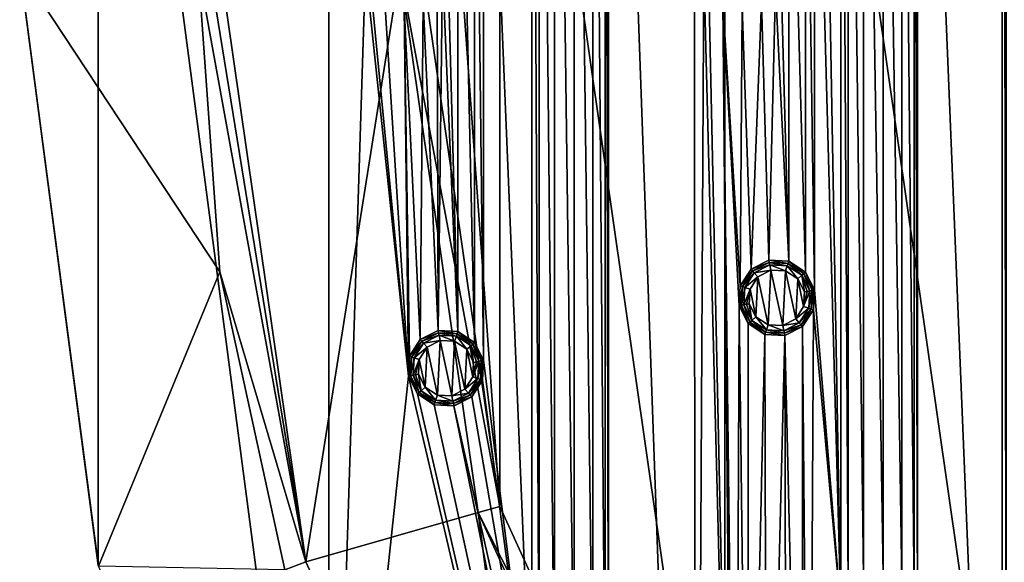
# Model space of a CAD drawing. Units: millimetres. Extents: x -150 to 150, y -150 to 150.
# Drawn here: x -150 to -86, y -39 to -3 of the extents above; entities that cross this region are included whole.
import ezdxf

# ---------------------------------------------------------------- set-up
doc = ezdxf.new("R2010")
doc.units = ezdxf.units.MM
doc.header["$LTSCALE"] = 26.699852
for name, color, linetype in [('1081', 7, 'CONTINUOUS'), ('1083', 7, 'CONTINUOUS'), ('1084', 7, 'CONTINUOUS'), ('1085', 7, 'CONTINUOUS'), ('1087', 7, 'CONTINUOUS'), ('1088', 7, 'CONTINUOUS'), ('1091', 7, 'CONTINUOUS'), ('352', 7, 'CONTINUOUS'), ('353', 7, 'CONTINUOUS'), ('354', 7, 'CONTINUOUS'), ('355', 7, 'CONTINUOUS'), ('356', 7, 'CONTINUOUS'), ('357', 7, 'CONTINUOUS'), ('358', 7, 'CONTINUOUS'), ('359', 7, 'CONTINUOUS'), ('360', 7, 'CONTINUOUS'), ('622', 7, 'CONTINUOUS'), ('623', 7, 'CONTINUOUS'), ('624', 7, 'CONTINUOUS'), ('625', 7, 'CONTINUOUS'), ('626', 7, 'CONTINUOUS'), ('627', 7, 'CONTINUOUS'), ('628', 7, 'CONTINUOUS'), ('629', 7, 'CONTINUOUS'), ('630', 7, 'CONTINUOUS')]:
    doc.layers.add(name, color=color, linetype=linetype)

msp = doc.modelspace()

# ---------------------------------------------------------------- linework, layer by layer
at = {"layer": '1081', "linetype": 'Continuous'}
for points in [[(-149.999, 0.045, 0.5), (-150, 0, -0.5), (-144.889, -38.817, 0.5), (-149.999, 0.045, 0.5)], [(-150, 0, -1.5), (-144.881, -38.851, -1.5), (-150, 0, -0.5), (-150, 0, -1.5)], [(-150, 0, -0.5), (-144.881, -38.851, -1.5), (-144.889, -38.817, 0.5), (-150, 0, -0.5)]]:
    msp.add_3dface(points, dxfattribs=at)
at = {"layer": '1083', "linetype": 'Continuous'}
for points in [[(-106.064, -106.067, 0.5), (-106.141, 105.99, 0.5), (-111.706, 51.103, 0.5), (-106.064, -106.067, 0.5)], [(-106.141, 105.99, 0.5), (-106.064, -106.067, 0.5), (-105.502, 0, 0.5), (-106.141, 105.99, 0.5)], [(-86.088, 92.373, 0.5), (-91.608, 42.155, 0.5), (-86.088, -92.373, 0.5), (-86.088, 92.373, 0.5)], [(-85.816, -60.803, 0.5), (-85.816, 60.803, 0.5), (-86.088, 92.373, 0.5), (-85.816, -60.803, 0.5)], [(-85.816, -60.803, 0.5), (-86.088, 92.373, 0.5), (-86.088, -92.373, 0.5), (-85.816, -60.803, 0.5)], [(-129.916, 74.978, 0.5), (-144.879, 38.853, 0.5), (-129.894, -75.017, 0.5), (-129.916, 74.978, 0.5)], [(-129.916, 74.978, 0.5), (-129.894, -75.017, 0.5), (-127.502, 0, 0.5), (-129.916, 74.978, 0.5)], [(-98.302, 20.895, 0.5), (-96.582, -41.632, 0.5), (-98.64, 73.212, 0.5), (-98.302, 20.895, 0.5)], [(-96.582, -41.632, 0.5), (-96.582, 41.632, 0.5), (-98.64, 73.212, 0.5), (-96.582, -41.632, 0.5)], [(-111.706, 51.103, 0.5), (-111.908, 49.825, 0.5), (-111.706, -51.103, 0.5), (-111.706, 51.103, 0.5)], [(-106.064, -106.067, 0.5), (-111.706, 51.103, 0.5), (-111.706, -51.103, 0.5), (-106.064, -106.067, 0.5)], [(-116.68, 50.581, 0.5), (-119.821, 25.469, 0.5), (-116.68, -50.581, 0.5), (-116.68, 50.581, 0.5)], [(-116.217, 49.372, 0.5), (-116.68, 50.581, 0.5), (-116.217, -49.372, 0.5), (-116.217, 49.372, 0.5)], [(-116.217, -49.372, 0.5), (-116.68, 50.581, 0.5), (-116.68, -50.581, 0.5), (-116.217, -49.372, 0.5)], [(-115.21, 48.558, 0.5), (-116.217, 49.372, 0.5), (-115.21, -48.558, 0.5), (-115.21, 48.558, 0.5)], [(-115.21, -48.558, 0.5), (-116.217, 49.372, 0.5), (-116.217, -49.372, 0.5), (-115.21, -48.558, 0.5)], [(-111.908, 49.825, 0.5), (-112.723, 48.819, 0.5), (-111.908, -49.825, 0.5), (-111.908, 49.825, 0.5)], [(-111.706, -51.103, 0.5), (-111.908, 49.825, 0.5), (-111.908, -49.825, 0.5), (-111.706, -51.103, 0.5)], [(-112.723, 48.819, 0.5), (-113.932, 48.354, 0.5), (-112.723, -48.819, 0.5), (-112.723, 48.819, 0.5)], [(-111.908, -49.825, 0.5), (-112.723, 48.819, 0.5), (-112.723, -48.819, 0.5), (-111.908, -49.825, 0.5)], [(-113.932, 48.354, 0.5), (-115.21, 48.558, 0.5), (-113.932, -48.354, 0.5), (-113.932, 48.354, 0.5)], [(-113.932, -48.354, 0.5), (-115.21, 48.558, 0.5), (-115.21, -48.558, 0.5), (-113.932, -48.354, 0.5)], [(-112.723, -48.819, 0.5), (-113.932, 48.354, 0.5), (-113.932, -48.354, 0.5), (-112.723, -48.819, 0.5)], [(-96.119, 40.423, 0.5), (-96.582, 41.632, 0.5), (-96.119, -40.423, 0.5), (-96.119, 40.423, 0.5)], [(-96.119, -40.423, 0.5), (-96.582, 41.632, 0.5), (-96.582, -41.632, 0.5), (-96.119, -40.423, 0.5)], [(-91.608, 42.155, 0.5), (-91.81, 40.876, 0.5), (-91.608, -42.155, 0.5), (-91.608, 42.155, 0.5)], [(-91.608, 42.155, 0.5), (-91.608, -42.155, 0.5), (-86.088, -92.373, 0.5), (-91.608, 42.155, 0.5)], [(-95.112, 39.609, 0.5), (-96.119, 40.423, 0.5), (-95.112, -39.609, 0.5), (-95.112, 39.609, 0.5)], [(-95.112, -39.609, 0.5), (-96.119, 40.423, 0.5), (-96.119, -40.423, 0.5), (-95.112, -39.609, 0.5)], [(-91.81, 40.876, 0.5), (-92.625, 39.871, 0.5), (-91.81, -40.876, 0.5), (-91.81, 40.876, 0.5)], [(-91.608, -42.155, 0.5), (-91.81, 40.876, 0.5), (-91.81, -40.876, 0.5), (-91.608, -42.155, 0.5)], [(-92.625, 39.871, 0.5), (-93.834, 39.406, 0.5), (-92.625, -39.871, 0.5), (-92.625, 39.871, 0.5)], [(-91.81, -40.876, 0.5), (-92.625, 39.871, 0.5), (-92.625, -39.871, 0.5), (-91.81, -40.876, 0.5)], [(-93.834, 39.406, 0.5), (-95.112, 39.609, 0.5), (-93.834, -39.406, 0.5), (-93.834, 39.406, 0.5)], [(-93.834, -39.406, 0.5), (-95.112, 39.609, 0.5), (-95.112, -39.609, 0.5), (-93.834, -39.406, 0.5)], [(-92.625, -39.871, 0.5), (-93.834, 39.406, 0.5), (-93.834, -39.406, 0.5), (-92.625, -39.871, 0.5)], [(-144.879, 38.853, 0.5), (-149.999, 0.045, 0.5), (-144.889, -38.817, 0.5), (-144.879, 38.853, 0.5)], [(-144.879, 38.853, 0.5), (-144.889, -38.817, 0.5), (-129.894, -75.017, 0.5), (-144.879, 38.853, 0.5)], [(-119.821, 25.469, 0.5), (-120.41, 24.316, 0.5), (-119.821, -25.469, 0.5), (-119.821, 25.469, 0.5)], [(-116.68, -50.581, 0.5), (-119.821, 25.469, 0.5), (-119.821, -25.469, 0.5), (-116.68, -50.581, 0.5)], [(-120.41, 24.316, 0.5), (-121.495, 23.61, 0.5), (-120.41, -24.316, 0.5), (-120.41, 24.316, 0.5)], [(-119.821, -25.469, 0.5), (-120.41, 24.316, 0.5), (-120.41, -24.316, 0.5), (-119.821, -25.469, 0.5)], [(-121.495, 23.61, 0.5), (-122.788, 23.543, 0.5), (-121.495, -23.61, 0.5), (-121.495, 23.61, 0.5)], [(-122.788, 23.543, 0.5), (-122.498, 0, 0.5), (-121.495, -23.61, 0.5), (-122.788, 23.543, 0.5)], [(-120.41, -24.316, 0.5), (-121.495, 23.61, 0.5), (-121.495, -23.61, 0.5), (-120.41, -24.316, 0.5)], [(-98.302, 20.895, 0.5), (-98.891, 19.742, 0.5), (-98.302, -20.895, 0.5), (-98.302, 20.895, 0.5)], [(-96.582, -41.632, 0.5), (-98.302, 20.895, 0.5), (-98.302, -20.895, 0.5), (-96.582, -41.632, 0.5)], [(-98.891, 19.742, 0.5), (-99.976, 19.036, 0.5), (-98.891, -19.742, 0.5), (-98.891, 19.742, 0.5)], [(-98.302, -20.895, 0.5), (-98.891, 19.742, 0.5), (-98.891, -19.742, 0.5), (-98.302, -20.895, 0.5)], [(-99.976, 19.036, 0.5), (-100.498, 0, 0.5), (-99.976, -19.036, 0.5), (-99.976, 19.036, 0.5)], [(-98.891, -19.742, 0.5), (-99.976, 19.036, 0.5), (-99.976, -19.036, 0.5), (-98.891, -19.742, 0.5)], [(-127.502, 0, 0.5), (-129.894, -75.017, 0.5), (-124.715, -26.509, 0.5), (-127.502, 0, 0.5)], [(-127.166, -1.25, 0.5), (-127.502, 0, 0.5), (-124.715, -26.509, 0.5), (-127.166, -1.25, 0.5)], [(-122.498, 0, 0.5), (-122.834, -1.25, 0.5), (-122.788, -23.543, 0.5), (-122.498, 0, 0.5)], [(-121.495, -23.61, 0.5), (-122.498, 0, 0.5), (-122.788, -23.543, 0.5), (-121.495, -23.61, 0.5)], [(-105.502, 0, 0.5), (-106.064, -106.067, 0.5), (-103.614, -73.735, 0.5), (-105.502, 0, 0.5)], [(-105.166, -1.25, 0.5), (-105.502, 0, 0.5), (-103.614, -73.735, 0.5), (-105.166, -1.25, 0.5)], [(-100.498, 0, 0.5), (-100.834, -1.25, 0.5), (-99.976, -19.036, 0.5), (-100.498, 0, 0.5)], [(-126.251, -2.166, 0.5), (-127.166, -1.25, 0.5), (-124.715, -26.509, 0.5), (-126.251, -2.166, 0.5)], [(-122.834, -1.25, 0.5), (-123.749, -2.166, 0.5), (-122.788, -23.543, 0.5), (-122.834, -1.25, 0.5)], [(-104.251, -2.166, 0.5), (-105.166, -1.25, 0.5), (-103.614, -73.735, 0.5), (-104.251, -2.166, 0.5)], [(-100.834, -1.25, 0.5), (-101.749, -2.166, 0.5), (-101.269, -18.969, 0.5), (-100.834, -1.25, 0.5)], [(-99.976, -19.036, 0.5), (-100.834, -1.25, 0.5), (-101.269, -18.969, 0.5), (-99.976, -19.036, 0.5)], [(-125, -2.501, 0.5), (-126.251, -2.166, 0.5), (-124.715, -26.509, 0.5), (-125, -2.501, 0.5)], [(-123.749, -2.166, 0.5), (-125, -2.501, 0.5), (-123.942, -24.13, 0.5), (-123.749, -2.166, 0.5)], [(-125, -2.501, 0.5), (-124.715, -26.509, 0.5), (-124.647, -25.216, 0.5), (-125, -2.501, 0.5)], [(-123.942, -24.13, 0.5), (-125, -2.501, 0.5), (-124.647, -25.216, 0.5), (-123.942, -24.13, 0.5)], [(-122.788, -23.543, 0.5), (-123.749, -2.166, 0.5), (-123.942, -24.13, 0.5), (-122.788, -23.543, 0.5)], [(-103, -2.501, 0.5), (-104.251, -2.166, 0.5), (-103.128, -20.642, 0.5), (-103, -2.501, 0.5)], [(-104.251, -2.166, 0.5), (-103.196, -21.935, 0.5), (-103.128, -20.642, 0.5), (-104.251, -2.166, 0.5)], [(-103.196, -21.935, 0.5), (-104.251, -2.166, 0.5), (-103.412, -72.456, 0.5), (-103.196, -21.935, 0.5)], [(-103.412, -72.456, 0.5), (-104.251, -2.166, 0.5), (-103.614, -73.735, 0.5), (-103.412, -72.456, 0.5)], [(-102.423, -19.556, 0.5), (-103, -2.501, 0.5), (-103.128, -20.642, 0.5), (-102.423, -19.556, 0.5)], [(-101.749, -2.166, 0.5), (-103, -2.501, 0.5), (-102.423, -19.556, 0.5), (-101.749, -2.166, 0.5)], [(-101.269, -18.969, 0.5), (-101.749, -2.166, 0.5), (-102.423, -19.556, 0.5), (-101.269, -18.969, 0.5)], [(-98.371, -22.188, 0.5), (-96.582, -41.632, 0.5), (-98.302, -20.895, 0.5), (-98.371, -22.188, 0.5)], [(-102.597, -71.45, 0.5), (-103.196, -21.935, 0.5), (-103.412, -72.456, 0.5), (-102.597, -71.45, 0.5)], [(-102.608, -23.088, 0.5), (-103.196, -21.935, 0.5), (-102.597, -71.45, 0.5), (-102.608, -23.088, 0.5)], [(-98.371, -22.188, 0.5), (-99.075, -23.274, 0.5), (-98.64, -73.212, 0.5), (-98.371, -22.188, 0.5)], [(-96.582, -41.632, 0.5), (-98.371, -22.188, 0.5), (-98.64, -73.212, 0.5), (-96.582, -41.632, 0.5)], [(-101.522, -23.794, 0.5), (-102.608, -23.088, 0.5), (-102.597, -71.45, 0.5), (-101.522, -23.794, 0.5)], [(-99.075, -23.274, 0.5), (-100.229, -23.861, 0.5), (-99.103, -72.003, 0.5), (-99.075, -23.274, 0.5)], [(-98.64, -73.212, 0.5), (-99.075, -23.274, 0.5), (-99.103, -72.003, 0.5), (-98.64, -73.212, 0.5)], [(-101.389, -70.985, 0.5), (-101.522, -23.794, 0.5), (-102.597, -71.45, 0.5), (-101.389, -70.985, 0.5)], [(-100.229, -23.861, 0.5), (-101.522, -23.794, 0.5), (-101.389, -70.985, 0.5), (-100.229, -23.861, 0.5)], [(-100.11, -71.189, 0.5), (-100.229, -23.861, 0.5), (-101.389, -70.985, 0.5), (-100.11, -71.189, 0.5)], [(-99.103, -72.003, 0.5), (-100.229, -23.861, 0.5), (-100.11, -71.189, 0.5), (-99.103, -72.003, 0.5)], [(-119.89, -26.762, 0.5), (-116.68, -50.581, 0.5), (-119.821, -25.469, 0.5), (-119.89, -26.762, 0.5)], [(-129.894, -75.017, 0.5), (-106.064, -106.067, 0.5), (-124.715, -26.509, 0.5), (-129.894, -75.017, 0.5)], [(-124.715, -26.509, 0.5), (-106.064, -106.067, 0.5), (-124.127, -27.662, 0.5), (-124.715, -26.509, 0.5)], [(-120.595, -27.848, 0.5), (-116.68, -50.581, 0.5), (-119.89, -26.762, 0.5), (-120.595, -27.848, 0.5)], [(-124.127, -27.662, 0.5), (-106.064, -106.067, 0.5), (-123.041, -28.368, 0.5), (-124.127, -27.662, 0.5)], [(-121.749, -28.435, 0.5), (-116.479, -51.86, 0.5), (-120.595, -27.848, 0.5), (-121.749, -28.435, 0.5)], [(-116.479, -51.86, 0.5), (-116.68, -50.581, 0.5), (-120.595, -27.848, 0.5), (-116.479, -51.86, 0.5)], [(-123.041, -28.368, 0.5), (-106.064, -106.067, 0.5), (-121.749, -28.435, 0.5), (-123.041, -28.368, 0.5)], [(-106.064, -106.067, 0.5), (-116.479, -51.86, 0.5), (-121.749, -28.435, 0.5), (-106.064, -106.067, 0.5)]]:
    msp.add_3dface(points, dxfattribs=at)
at = {"layer": '1084', "linetype": 'Continuous'}
for points in [[(-144.881, -38.851, -1.5), (-150, 0, -1.5), (-136.982, -19.735, -1.5), (-144.881, -38.851, -1.5)], [(-136.982, -19.735, -1.5), (-150, 0, -1.5), (-138.397, 0, -1.5), (-136.982, -19.735, -1.5)], [(-132.762, -39.089, -1.5), (-144.881, -38.851, -1.5), (-136.982, -19.735, -1.5), (-132.762, -39.089, -1.5)]]:
    msp.add_3dface(points, dxfattribs=at)
at = {"layer": '1085', "linetype": 'Continuous'}
for points in [[(-104.104, 67.033, -5.5), (-81.029, 93.624, -5.5), (-81.046, -93.609, -5.5), (-104.104, 67.033, -5.5)], [(-118.775, 34.981, -5.5), (-104.104, 67.033, -5.5), (-104.139, -66.978, -5.5), (-118.775, 34.981, -5.5)], [(-104.139, -66.978, -5.5), (-104.104, 67.033, -5.5), (-81.046, -93.609, -5.5), (-104.139, -66.978, -5.5)], [(-122.553, 17.663, -5.5), (-118.775, 34.981, -5.5), (-118.778, -34.971, -5.5), (-122.553, 17.663, -5.5)], [(-118.778, -34.971, -5.5), (-118.775, 34.981, -5.5), (-104.139, -66.978, -5.5), (-118.778, -34.971, -5.5)], [(-123.819, -0.073, -5.5), (-122.553, 17.663, -5.5), (-118.778, -34.971, -5.5), (-123.819, -0.073, -5.5)]]:
    msp.add_3dface(points, dxfattribs=at)
at = {"layer": '1087', "linetype": 'Continuous'}
for points in [[(-123.819, -0.073, -5.5), (-118.778, -34.971, -5.5), (-125.281, -0.074, -5.282), (-123.819, -0.073, -5.5)], [(-125.281, -0.074, -5.282), (-118.778, -34.971, -5.5), (-120.187, -35.36, -5.282), (-125.281, -0.074, -5.282)], [(-118.778, -34.971, -5.5), (-104.139, -66.978, -5.5), (-120.187, -35.36, -5.282), (-118.778, -34.971, -5.5)], [(-120.187, -35.36, -5.282), (-104.139, -66.978, -5.5), (-105.36, -67.783, -5.282), (-120.187, -35.36, -5.282)]]:
    msp.add_3dface(points, dxfattribs=at)
at = {"layer": '1088', "linetype": 'Continuous'}
for points in [[(-136.935, 0, -1.718), (-125.281, -0.074, -5.282), (-131.39, -38.574, -1.718), (-136.935, 0, -1.718)], [(-125.281, -0.074, -5.282), (-120.187, -35.36, -5.282), (-131.39, -38.574, -1.718), (-125.281, -0.074, -5.282)], [(-131.39, -38.574, -1.718), (-120.187, -35.36, -5.282), (-115.203, -74.023, -1.718), (-131.39, -38.574, -1.718)], [(-120.187, -35.36, -5.282), (-105.36, -67.783, -5.282), (-115.203, -74.023, -1.718), (-120.187, -35.36, -5.282)]]:
    msp.add_3dface(points, dxfattribs=at)
at = {"layer": '1091', "linetype": 'Continuous'}
for points in [[(-136.982, -19.735, -1.5), (-138.397, 0, -1.5), (-131.39, -38.574, -1.718), (-136.982, -19.735, -1.5)], [(-131.39, -38.574, -1.718), (-138.397, 0, -1.5), (-137.658, 0, -1.555), (-131.39, -38.574, -1.718)], [(-136.935, 0, -1.718), (-131.39, -38.574, -1.718), (-137.658, 0, -1.555), (-136.935, 0, -1.718)], [(-132.762, -39.089, -1.5), (-136.982, -19.735, -1.5), (-131.39, -38.574, -1.718), (-132.762, -39.089, -1.5)], [(-132.762, -39.089, -1.5), (-131.39, -38.574, -1.718), (-115.203, -74.023, -1.718), (-132.762, -39.089, -1.5)]]:
    msp.add_3dface(points, dxfattribs=at)
at = {"layer": '352', "linetype": 'Continuous'}
for points in [[(-101.137, -19.623, 2.9), (-101.978, -20.055, 2.9), (-101.305, -23.162, 2.9), (-101.137, -19.623, 2.9)], [(-100.361, -23.207, 2.9), (-101.137, -19.623, 2.9), (-101.305, -23.162, 2.9), (-100.361, -23.207, 2.9)], [(-100.193, -19.668, 2.9), (-101.137, -19.623, 2.9), (-100.361, -23.207, 2.9), (-100.193, -19.668, 2.9)], [(-99.52, -22.775, 2.9), (-100.193, -19.668, 2.9), (-100.361, -23.207, 2.9), (-99.52, -22.775, 2.9)], [(-99.393, -20.182, 2.9), (-100.193, -19.668, 2.9), (-99.52, -22.775, 2.9), (-99.393, -20.182, 2.9)], [(-101.978, -20.055, 2.9), (-102.492, -20.847, 2.9), (-102.106, -22.647, 2.9), (-101.978, -20.055, 2.9)], [(-101.305, -23.162, 2.9), (-101.978, -20.055, 2.9), (-102.106, -22.647, 2.9), (-101.305, -23.162, 2.9)], [(-99.006, -21.983, 2.9), (-99.393, -20.182, 2.9), (-99.52, -22.775, 2.9), (-99.006, -21.983, 2.9)], [(-98.956, -21.034, 2.9), (-99.393, -20.182, 2.9), (-99.006, -21.983, 2.9), (-98.956, -21.034, 2.9)], [(-102.492, -20.847, 2.9), (-102.543, -21.796, 2.9), (-102.106, -22.647, 2.9), (-102.492, -20.847, 2.9)]]:
    msp.add_3dface(points, dxfattribs=at)
at = {"layer": '353', "linetype": 'Continuous'}
for points in [[(-102.829, -20.739, 2.754), (-101.978, -20.055, 2.9), (-102.213, -19.789, 2.754), (-102.829, -20.739, 2.754)], [(-102.213, -19.789, 2.754), (-101.137, -19.623, 2.9), (-101.204, -19.275, 2.754), (-102.213, -19.789, 2.754)], [(-101.978, -20.055, 2.9), (-101.137, -19.623, 2.9), (-102.213, -19.789, 2.754), (-101.978, -20.055, 2.9)], [(-101.137, -19.623, 2.9), (-100.193, -19.668, 2.9), (-101.204, -19.275, 2.754), (-101.137, -19.623, 2.9)], [(-101.204, -19.275, 2.754), (-100.193, -19.668, 2.9), (-100.073, -19.335, 2.754), (-101.204, -19.275, 2.754)], [(-100.193, -19.668, 2.9), (-99.393, -20.182, 2.9), (-100.073, -19.335, 2.754), (-100.193, -19.668, 2.9)], [(-100.073, -19.335, 2.754), (-99.393, -20.182, 2.9), (-99.124, -19.951, 2.754), (-100.073, -19.335, 2.754)], [(-102.492, -20.847, 2.9), (-101.978, -20.055, 2.9), (-102.829, -20.739, 2.754), (-102.492, -20.847, 2.9)], [(-99.393, -20.182, 2.9), (-98.956, -21.034, 2.9), (-99.124, -19.951, 2.754), (-99.393, -20.182, 2.9)], [(-99.124, -19.951, 2.754), (-98.956, -21.034, 2.9), (-98.768, -20.994, 2.862), (-99.124, -19.951, 2.754)], [(-98.61, -20.96, 2.754), (-99.124, -19.951, 2.754), (-98.768, -20.994, 2.862), (-98.61, -20.96, 2.754)], [(-102.889, -21.87, 2.754), (-102.492, -20.847, 2.9), (-102.829, -20.739, 2.754), (-102.889, -21.87, 2.754)], [(-102.492, -20.847, 2.9), (-102.889, -21.87, 2.754), (-102.73, -21.836, 2.862), (-102.492, -20.847, 2.9)], [(-102.543, -21.796, 2.9), (-102.492, -20.847, 2.9), (-102.73, -21.836, 2.862), (-102.543, -21.796, 2.9)]]:
    msp.add_3dface(points, dxfattribs=at)
at = {"layer": '354', "linetype": 'Continuous'}
for points in [[(-99.006, -21.983, 2.9), (-98.61, -20.96, 2.754), (-98.768, -20.994, 2.862), (-99.006, -21.983, 2.9)], [(-98.61, -20.96, 2.754), (-99.006, -21.983, 2.9), (-98.669, -22.091, 2.754), (-98.61, -20.96, 2.754)], [(-98.956, -21.034, 2.9), (-99.006, -21.983, 2.9), (-98.768, -20.994, 2.862), (-98.956, -21.034, 2.9)], [(-102.73, -21.836, 2.862), (-102.889, -21.87, 2.754), (-102.375, -22.878, 2.754), (-102.73, -21.836, 2.862)], [(-102.543, -21.796, 2.9), (-102.73, -21.836, 2.862), (-102.375, -22.878, 2.754), (-102.543, -21.796, 2.9)], [(-102.106, -22.647, 2.9), (-102.543, -21.796, 2.9), (-102.375, -22.878, 2.754), (-102.106, -22.647, 2.9)], [(-99.006, -21.983, 2.9), (-99.52, -22.775, 2.9), (-98.669, -22.091, 2.754), (-99.006, -21.983, 2.9)], [(-98.669, -22.091, 2.754), (-99.52, -22.775, 2.9), (-99.286, -23.04, 2.754), (-98.669, -22.091, 2.754)], [(-101.425, -23.495, 2.754), (-102.106, -22.647, 2.9), (-102.375, -22.878, 2.754), (-101.425, -23.495, 2.754)], [(-101.305, -23.162, 2.9), (-102.106, -22.647, 2.9), (-101.425, -23.495, 2.754), (-101.305, -23.162, 2.9)], [(-99.52, -22.775, 2.9), (-100.361, -23.207, 2.9), (-99.286, -23.04, 2.754), (-99.52, -22.775, 2.9)], [(-99.286, -23.04, 2.754), (-100.361, -23.207, 2.9), (-100.294, -23.554, 2.754), (-99.286, -23.04, 2.754)], [(-100.294, -23.554, 2.754), (-101.305, -23.162, 2.9), (-101.425, -23.495, 2.754), (-100.294, -23.554, 2.754)], [(-100.361, -23.207, 2.9), (-101.305, -23.162, 2.9), (-100.294, -23.554, 2.754), (-100.361, -23.207, 2.9)]]:
    msp.add_3dface(points, dxfattribs=at)
at = {"layer": '355', "linetype": 'Continuous'}
for points in [[(-98.61, -20.96, 2.754), (-98.669, -22.091, 2.754), (-98.445, -20.925, 2.586), (-98.61, -20.96, 2.754)], [(-98.445, -20.925, 2.586), (-98.669, -22.091, 2.754), (-98.509, -22.143, 2.586), (-98.445, -20.925, 2.586)], [(-102.499, -22.991, 2.586), (-102.889, -21.87, 2.754), (-103.053, -21.905, 2.586), (-102.499, -22.991, 2.586)], [(-102.375, -22.878, 2.754), (-102.889, -21.87, 2.754), (-102.499, -22.991, 2.586), (-102.375, -22.878, 2.754)], [(-98.669, -22.091, 2.754), (-99.286, -23.04, 2.754), (-98.509, -22.143, 2.586), (-98.669, -22.091, 2.754)], [(-98.509, -22.143, 2.586), (-99.286, -23.04, 2.754), (-99.173, -23.165, 2.586), (-98.509, -22.143, 2.586)], [(-101.477, -23.655, 2.586), (-102.375, -22.878, 2.754), (-102.499, -22.991, 2.586), (-101.477, -23.655, 2.586)], [(-101.425, -23.495, 2.754), (-102.375, -22.878, 2.754), (-101.477, -23.655, 2.586), (-101.425, -23.495, 2.754)], [(-99.286, -23.04, 2.754), (-100.294, -23.554, 2.754), (-99.173, -23.165, 2.586), (-99.286, -23.04, 2.754)], [(-100.26, -23.719, 2.586), (-101.425, -23.495, 2.754), (-101.477, -23.655, 2.586), (-100.26, -23.719, 2.586)], [(-100.294, -23.554, 2.754), (-101.425, -23.495, 2.754), (-100.26, -23.719, 2.586), (-100.294, -23.554, 2.754)], [(-99.173, -23.165, 2.586), (-100.294, -23.554, 2.754), (-100.26, -23.719, 2.586), (-99.173, -23.165, 2.586)]]:
    msp.add_3dface(points, dxfattribs=at)
at = {"layer": '356', "linetype": 'Continuous'}
for points in [[(-102.325, -19.665, 2.586), (-101.204, -19.275, 2.754), (-101.239, -19.111, 2.586), (-102.325, -19.665, 2.586)], [(-101.204, -19.275, 2.754), (-100.073, -19.335, 2.754), (-101.239, -19.111, 2.586), (-101.204, -19.275, 2.754)], [(-101.239, -19.111, 2.586), (-100.073, -19.335, 2.754), (-100.021, -19.175, 2.586), (-101.239, -19.111, 2.586)], [(-100.073, -19.335, 2.754), (-99.124, -19.951, 2.754), (-100.021, -19.175, 2.586), (-100.073, -19.335, 2.754)], [(-100.021, -19.175, 2.586), (-99.124, -19.951, 2.754), (-98.999, -19.839, 2.586), (-100.021, -19.175, 2.586)], [(-102.989, -20.687, 2.586), (-102.213, -19.789, 2.754), (-102.325, -19.665, 2.586), (-102.989, -20.687, 2.586)], [(-102.829, -20.739, 2.754), (-102.213, -19.789, 2.754), (-102.989, -20.687, 2.586), (-102.829, -20.739, 2.754)], [(-102.213, -19.789, 2.754), (-101.204, -19.275, 2.754), (-102.325, -19.665, 2.586), (-102.213, -19.789, 2.754)], [(-99.124, -19.951, 2.754), (-98.61, -20.96, 2.754), (-98.999, -19.839, 2.586), (-99.124, -19.951, 2.754)], [(-98.61, -20.96, 2.754), (-98.445, -20.925, 2.586), (-98.999, -19.839, 2.586), (-98.61, -20.96, 2.754)], [(-103.053, -21.905, 2.586), (-102.829, -20.739, 2.754), (-102.989, -20.687, 2.586), (-103.053, -21.905, 2.586)], [(-102.889, -21.87, 2.754), (-102.829, -20.739, 2.754), (-103.053, -21.905, 2.586), (-102.889, -21.87, 2.754)]]:
    msp.add_3dface(points, dxfattribs=at)
at = {"layer": '357', "linetype": 'Continuous'}
for points in [[(-102.423, -19.556, 2.232), (-101.239, -19.111, 2.586), (-101.269, -18.968, 2.232), (-102.423, -19.556, 2.232)], [(-102.325, -19.665, 2.586), (-101.239, -19.111, 2.586), (-102.423, -19.556, 2.232), (-102.325, -19.665, 2.586)], [(-101.239, -19.111, 2.586), (-100.021, -19.175, 2.586), (-101.269, -18.968, 2.232), (-101.239, -19.111, 2.586)], [(-101.269, -18.968, 2.232), (-100.021, -19.175, 2.586), (-99.976, -19.036, 2.232), (-101.269, -18.968, 2.232)], [(-100.021, -19.175, 2.586), (-98.999, -19.839, 2.586), (-99.976, -19.036, 2.232), (-100.021, -19.175, 2.586)], [(-99.976, -19.036, 2.232), (-98.999, -19.839, 2.586), (-98.89, -19.741, 2.232), (-99.976, -19.036, 2.232)], [(-103.128, -20.642, 2.232), (-102.325, -19.665, 2.586), (-102.423, -19.556, 2.232), (-103.128, -20.642, 2.232)], [(-102.989, -20.687, 2.586), (-102.325, -19.665, 2.586), (-103.128, -20.642, 2.232), (-102.989, -20.687, 2.586)], [(-98.999, -19.839, 2.586), (-98.445, -20.925, 2.586), (-98.89, -19.741, 2.232), (-98.999, -19.839, 2.586)], [(-98.89, -19.741, 2.232), (-98.445, -20.925, 2.586), (-98.339, -20.903, 2.423), (-98.89, -19.741, 2.232)], [(-98.302, -20.895, 2.232), (-98.89, -19.741, 2.232), (-98.339, -20.903, 2.423), (-98.302, -20.895, 2.232)], [(-103.196, -21.935, 2.232), (-102.989, -20.687, 2.586), (-103.128, -20.642, 2.232), (-103.196, -21.935, 2.232)], [(-102.989, -20.687, 2.586), (-103.196, -21.935, 2.232), (-103.159, -21.927, 2.423), (-102.989, -20.687, 2.586)], [(-103.053, -21.905, 2.586), (-102.989, -20.687, 2.586), (-103.159, -21.927, 2.423), (-103.053, -21.905, 2.586)]]:
    msp.add_3dface(points, dxfattribs=at)
at = {"layer": '358', "linetype": 'Continuous'}
for points in [[(-98.509, -22.143, 2.586), (-98.302, -20.895, 2.232), (-98.339, -20.903, 2.423), (-98.509, -22.143, 2.586)], [(-98.302, -20.895, 2.232), (-98.509, -22.143, 2.586), (-98.37, -22.188, 2.232), (-98.302, -20.895, 2.232)], [(-98.445, -20.925, 2.586), (-98.509, -22.143, 2.586), (-98.339, -20.903, 2.423), (-98.445, -20.925, 2.586)], [(-103.159, -21.927, 2.423), (-103.196, -21.935, 2.232), (-102.608, -23.089, 2.232), (-103.159, -21.927, 2.423)], [(-103.053, -21.905, 2.586), (-103.159, -21.927, 2.423), (-102.608, -23.089, 2.232), (-103.053, -21.905, 2.586)], [(-102.499, -22.991, 2.586), (-103.053, -21.905, 2.586), (-102.608, -23.089, 2.232), (-102.499, -22.991, 2.586)], [(-98.509, -22.143, 2.586), (-99.173, -23.165, 2.586), (-98.37, -22.188, 2.232), (-98.509, -22.143, 2.586)], [(-98.37, -22.188, 2.232), (-99.173, -23.165, 2.586), (-99.075, -23.274, 2.232), (-98.37, -22.188, 2.232)], [(-101.522, -23.794, 2.232), (-102.499, -22.991, 2.586), (-102.608, -23.089, 2.232), (-101.522, -23.794, 2.232)], [(-101.477, -23.655, 2.586), (-102.499, -22.991, 2.586), (-101.522, -23.794, 2.232), (-101.477, -23.655, 2.586)], [(-100.229, -23.862, 2.232), (-101.477, -23.655, 2.586), (-101.522, -23.794, 2.232), (-100.229, -23.862, 2.232)], [(-100.26, -23.719, 2.586), (-101.477, -23.655, 2.586), (-100.229, -23.862, 2.232), (-100.26, -23.719, 2.586)], [(-99.173, -23.165, 2.586), (-100.26, -23.719, 2.586), (-99.075, -23.274, 2.232), (-99.173, -23.165, 2.586)], [(-99.075, -23.274, 2.232), (-100.26, -23.719, 2.586), (-100.229, -23.862, 2.232), (-99.075, -23.274, 2.232)]]:
    msp.add_3dface(points, dxfattribs=at)
at = {"layer": '359', "linetype": 'Continuous'}
for points in [[(-98.371, -22.188, 0.5), (-98.302, -20.895, 0.5), (-98.37, -22.188, 2.232), (-98.371, -22.188, 0.5)], [(-98.302, -20.895, 0.5), (-98.302, -20.895, 2.232), (-98.37, -22.188, 2.232), (-98.302, -20.895, 0.5)], [(-103.196, -21.935, 0.5), (-102.608, -23.088, 0.5), (-103.196, -21.935, 2.232), (-103.196, -21.935, 0.5)], [(-103.196, -21.935, 2.232), (-102.608, -23.088, 0.5), (-102.608, -23.089, 2.232), (-103.196, -21.935, 2.232)], [(-99.075, -23.274, 0.5), (-98.371, -22.188, 0.5), (-99.075, -23.274, 2.232), (-99.075, -23.274, 0.5)], [(-98.371, -22.188, 0.5), (-98.37, -22.188, 2.232), (-99.075, -23.274, 2.232), (-98.371, -22.188, 0.5)], [(-102.608, -23.088, 0.5), (-101.522, -23.794, 0.5), (-102.608, -23.089, 2.232), (-102.608, -23.088, 0.5)], [(-101.522, -23.794, 0.5), (-101.522, -23.794, 2.232), (-102.608, -23.089, 2.232), (-101.522, -23.794, 0.5)], [(-100.229, -23.861, 0.5), (-99.075, -23.274, 0.5), (-100.229, -23.862, 2.232), (-100.229, -23.861, 0.5)], [(-99.075, -23.274, 0.5), (-99.075, -23.274, 2.232), (-100.229, -23.862, 2.232), (-99.075, -23.274, 0.5)], [(-101.522, -23.794, 0.5), (-100.229, -23.861, 0.5), (-101.522, -23.794, 2.232), (-101.522, -23.794, 0.5)], [(-100.229, -23.861, 0.5), (-100.229, -23.862, 2.232), (-101.522, -23.794, 2.232), (-100.229, -23.861, 0.5)]]:
    msp.add_3dface(points, dxfattribs=at)
at = {"layer": '360', "linetype": 'Continuous'}
for points in [[(-101.269, -18.969, 0.5), (-102.423, -19.556, 0.5), (-101.269, -18.968, 2.232), (-101.269, -18.969, 0.5)], [(-102.423, -19.556, 0.5), (-102.423, -19.556, 2.232), (-101.269, -18.968, 2.232), (-102.423, -19.556, 0.5)], [(-101.269, -18.969, 0.5), (-101.269, -18.968, 2.232), (-99.976, -19.036, 2.232), (-101.269, -18.969, 0.5)], [(-99.976, -19.036, 0.5), (-101.269, -18.969, 0.5), (-99.976, -19.036, 2.232), (-99.976, -19.036, 0.5)], [(-98.891, -19.742, 0.5), (-99.976, -19.036, 0.5), (-98.89, -19.741, 2.232), (-98.891, -19.742, 0.5)], [(-99.976, -19.036, 0.5), (-99.976, -19.036, 2.232), (-98.89, -19.741, 2.232), (-99.976, -19.036, 0.5)], [(-102.423, -19.556, 0.5), (-103.128, -20.642, 0.5), (-102.423, -19.556, 2.232), (-102.423, -19.556, 0.5)], [(-103.128, -20.642, 0.5), (-103.128, -20.642, 2.232), (-102.423, -19.556, 2.232), (-103.128, -20.642, 0.5)], [(-98.891, -19.742, 0.5), (-98.89, -19.741, 2.232), (-98.302, -20.895, 2.232), (-98.891, -19.742, 0.5)], [(-98.302, -20.895, 0.5), (-98.891, -19.742, 0.5), (-98.302, -20.895, 2.232), (-98.302, -20.895, 0.5)], [(-103.128, -20.642, 0.5), (-103.196, -21.935, 0.5), (-103.128, -20.642, 2.232), (-103.128, -20.642, 0.5)], [(-103.196, -21.935, 0.5), (-103.196, -21.935, 2.232), (-103.128, -20.642, 2.232), (-103.196, -21.935, 0.5)]]:
    msp.add_3dface(points, dxfattribs=at)
at = {"layer": '622', "linetype": 'Continuous'}
for points in [[(-122.657, -24.197, 2.9), (-123.497, -24.629, 2.9), (-122.825, -27.736, 2.9), (-122.657, -24.197, 2.9)], [(-121.88, -27.781, 2.9), (-122.657, -24.197, 2.9), (-122.825, -27.736, 2.9), (-121.88, -27.781, 2.9)], [(-121.712, -24.242, 2.9), (-122.657, -24.197, 2.9), (-121.88, -27.781, 2.9), (-121.712, -24.242, 2.9)], [(-121.039, -27.349, 2.9), (-121.712, -24.242, 2.9), (-121.88, -27.781, 2.9), (-121.039, -27.349, 2.9)], [(-120.912, -24.756, 2.9), (-121.712, -24.242, 2.9), (-121.039, -27.349, 2.9), (-120.912, -24.756, 2.9)], [(-123.497, -24.629, 2.9), (-124.011, -25.421, 2.9), (-123.625, -27.221, 2.9), (-123.497, -24.629, 2.9)], [(-122.825, -27.736, 2.9), (-123.497, -24.629, 2.9), (-123.625, -27.221, 2.9), (-122.825, -27.736, 2.9)], [(-120.526, -26.557, 2.9), (-120.912, -24.756, 2.9), (-121.039, -27.349, 2.9), (-120.526, -26.557, 2.9)], [(-120.475, -25.608, 2.9), (-120.912, -24.756, 2.9), (-120.526, -26.557, 2.9), (-120.475, -25.608, 2.9)], [(-124.011, -25.421, 2.9), (-124.062, -26.37, 2.9), (-123.625, -27.221, 2.9), (-124.011, -25.421, 2.9)]]:
    msp.add_3dface(points, dxfattribs=at)
at = {"layer": '623', "linetype": 'Continuous'}
for points in [[(-123.732, -24.364, 2.754), (-122.657, -24.197, 2.9), (-122.723, -23.849, 2.754), (-123.732, -24.364, 2.754)], [(-123.497, -24.629, 2.9), (-122.657, -24.197, 2.9), (-123.732, -24.364, 2.754), (-123.497, -24.629, 2.9)], [(-122.657, -24.197, 2.9), (-121.712, -24.242, 2.9), (-122.723, -23.849, 2.754), (-122.657, -24.197, 2.9)], [(-122.723, -23.849, 2.754), (-121.712, -24.242, 2.9), (-121.593, -23.909, 2.754), (-122.723, -23.849, 2.754)], [(-121.712, -24.242, 2.9), (-120.912, -24.756, 2.9), (-121.593, -23.909, 2.754), (-121.712, -24.242, 2.9)], [(-121.593, -23.909, 2.754), (-120.912, -24.756, 2.9), (-120.643, -24.525, 2.754), (-121.593, -23.909, 2.754)], [(-124.349, -25.313, 2.754), (-123.497, -24.629, 2.9), (-123.732, -24.364, 2.754), (-124.349, -25.313, 2.754)], [(-124.011, -25.421, 2.9), (-123.497, -24.629, 2.9), (-124.349, -25.313, 2.754), (-124.011, -25.421, 2.9)], [(-120.912, -24.756, 2.9), (-120.475, -25.608, 2.9), (-120.643, -24.525, 2.754), (-120.912, -24.756, 2.9)], [(-120.643, -24.525, 2.754), (-120.475, -25.608, 2.9), (-120.288, -25.568, 2.862), (-120.643, -24.525, 2.754)], [(-120.129, -25.534, 2.754), (-120.643, -24.525, 2.754), (-120.288, -25.568, 2.862), (-120.129, -25.534, 2.754)], [(-124.408, -26.444, 2.754), (-124.011, -25.421, 2.9), (-124.349, -25.313, 2.754), (-124.408, -26.444, 2.754)], [(-124.011, -25.421, 2.9), (-124.408, -26.444, 2.754), (-124.249, -26.41, 2.862), (-124.011, -25.421, 2.9)], [(-124.062, -26.37, 2.9), (-124.011, -25.421, 2.9), (-124.249, -26.41, 2.862), (-124.062, -26.37, 2.9)]]:
    msp.add_3dface(points, dxfattribs=at)
at = {"layer": '624', "linetype": 'Continuous'}
for points in [[(-120.526, -26.557, 2.9), (-120.129, -25.534, 2.754), (-120.288, -25.568, 2.862), (-120.526, -26.557, 2.9)], [(-120.129, -25.534, 2.754), (-120.526, -26.557, 2.9), (-120.188, -26.665, 2.754), (-120.129, -25.534, 2.754)], [(-120.475, -25.608, 2.9), (-120.526, -26.557, 2.9), (-120.288, -25.568, 2.862), (-120.475, -25.608, 2.9)], [(-124.249, -26.41, 2.862), (-124.408, -26.444, 2.754), (-123.894, -27.453, 2.754), (-124.249, -26.41, 2.862)], [(-124.062, -26.37, 2.9), (-124.249, -26.41, 2.862), (-123.894, -27.453, 2.754), (-124.062, -26.37, 2.9)], [(-123.625, -27.221, 2.9), (-124.062, -26.37, 2.9), (-123.894, -27.453, 2.754), (-123.625, -27.221, 2.9)], [(-120.526, -26.557, 2.9), (-121.039, -27.349, 2.9), (-120.188, -26.665, 2.754), (-120.526, -26.557, 2.9)], [(-120.188, -26.665, 2.754), (-121.039, -27.349, 2.9), (-120.805, -27.614, 2.754), (-120.188, -26.665, 2.754)], [(-122.944, -28.069, 2.754), (-123.625, -27.221, 2.9), (-123.894, -27.453, 2.754), (-122.944, -28.069, 2.754)], [(-122.825, -27.736, 2.9), (-123.625, -27.221, 2.9), (-122.944, -28.069, 2.754), (-122.825, -27.736, 2.9)], [(-121.039, -27.349, 2.9), (-121.88, -27.781, 2.9), (-120.805, -27.614, 2.754), (-121.039, -27.349, 2.9)], [(-121.814, -28.128, 2.754), (-122.825, -27.736, 2.9), (-122.944, -28.069, 2.754), (-121.814, -28.128, 2.754)], [(-121.88, -27.781, 2.9), (-122.825, -27.736, 2.9), (-121.814, -28.128, 2.754), (-121.88, -27.781, 2.9)], [(-120.805, -27.614, 2.754), (-121.88, -27.781, 2.9), (-121.814, -28.128, 2.754), (-120.805, -27.614, 2.754)]]:
    msp.add_3dface(points, dxfattribs=at)
at = {"layer": '625', "linetype": 'Continuous'}
for points in [[(-120.129, -25.534, 2.754), (-120.188, -26.665, 2.754), (-119.965, -25.499, 2.586), (-120.129, -25.534, 2.754)], [(-119.965, -25.499, 2.586), (-120.188, -26.665, 2.754), (-120.029, -26.717, 2.586), (-119.965, -25.499, 2.586)], [(-124.019, -27.565, 2.586), (-124.408, -26.444, 2.754), (-124.572, -26.479, 2.586), (-124.019, -27.565, 2.586)], [(-123.894, -27.453, 2.754), (-124.408, -26.444, 2.754), (-124.019, -27.565, 2.586), (-123.894, -27.453, 2.754)], [(-120.188, -26.665, 2.754), (-120.805, -27.614, 2.754), (-120.029, -26.717, 2.586), (-120.188, -26.665, 2.754)], [(-120.029, -26.717, 2.586), (-120.805, -27.614, 2.754), (-120.693, -27.739, 2.586), (-120.029, -26.717, 2.586)], [(-122.996, -28.229, 2.586), (-123.894, -27.453, 2.754), (-124.019, -27.565, 2.586), (-122.996, -28.229, 2.586)], [(-122.944, -28.069, 2.754), (-123.894, -27.453, 2.754), (-122.996, -28.229, 2.586), (-122.944, -28.069, 2.754)], [(-121.779, -28.293, 2.586), (-122.944, -28.069, 2.754), (-122.996, -28.229, 2.586), (-121.779, -28.293, 2.586)], [(-121.814, -28.128, 2.754), (-122.944, -28.069, 2.754), (-121.779, -28.293, 2.586), (-121.814, -28.128, 2.754)], [(-120.805, -27.614, 2.754), (-121.814, -28.128, 2.754), (-120.693, -27.739, 2.586), (-120.805, -27.614, 2.754)], [(-120.693, -27.739, 2.586), (-121.814, -28.128, 2.754), (-121.779, -28.293, 2.586), (-120.693, -27.739, 2.586)]]:
    msp.add_3dface(points, dxfattribs=at)
at = {"layer": '626', "linetype": 'Continuous'}
for points in [[(-123.844, -24.239, 2.586), (-122.723, -23.849, 2.754), (-122.758, -23.685, 2.586), (-123.844, -24.239, 2.586)], [(-122.723, -23.849, 2.754), (-121.593, -23.909, 2.754), (-122.758, -23.685, 2.586), (-122.723, -23.849, 2.754)], [(-122.758, -23.685, 2.586), (-121.593, -23.909, 2.754), (-121.541, -23.749, 2.586), (-122.758, -23.685, 2.586)], [(-124.508, -25.261, 2.586), (-123.732, -24.364, 2.754), (-123.844, -24.239, 2.586), (-124.508, -25.261, 2.586)], [(-123.732, -24.364, 2.754), (-122.723, -23.849, 2.754), (-123.844, -24.239, 2.586), (-123.732, -24.364, 2.754)], [(-121.593, -23.909, 2.754), (-120.643, -24.525, 2.754), (-121.541, -23.749, 2.586), (-121.593, -23.909, 2.754)], [(-121.541, -23.749, 2.586), (-120.643, -24.525, 2.754), (-120.518, -24.413, 2.586), (-121.541, -23.749, 2.586)], [(-124.349, -25.313, 2.754), (-123.732, -24.364, 2.754), (-124.508, -25.261, 2.586), (-124.349, -25.313, 2.754)], [(-120.643, -24.525, 2.754), (-120.129, -25.534, 2.754), (-120.518, -24.413, 2.586), (-120.643, -24.525, 2.754)], [(-120.129, -25.534, 2.754), (-119.965, -25.499, 2.586), (-120.518, -24.413, 2.586), (-120.129, -25.534, 2.754)], [(-124.572, -26.479, 2.586), (-124.349, -25.313, 2.754), (-124.508, -25.261, 2.586), (-124.572, -26.479, 2.586)], [(-124.408, -26.444, 2.754), (-124.349, -25.313, 2.754), (-124.572, -26.479, 2.586), (-124.408, -26.444, 2.754)]]:
    msp.add_3dface(points, dxfattribs=at)
at = {"layer": '627', "linetype": 'Continuous'}
for points in [[(-123.942, -24.13, 2.232), (-122.758, -23.685, 2.586), (-122.789, -23.542, 2.232), (-123.942, -24.13, 2.232)], [(-123.844, -24.239, 2.586), (-122.758, -23.685, 2.586), (-123.942, -24.13, 2.232), (-123.844, -24.239, 2.586)], [(-122.758, -23.685, 2.586), (-121.541, -23.749, 2.586), (-122.789, -23.542, 2.232), (-122.758, -23.685, 2.586)], [(-122.789, -23.542, 2.232), (-121.541, -23.749, 2.586), (-121.495, -23.61, 2.232), (-122.789, -23.542, 2.232)], [(-121.541, -23.749, 2.586), (-120.518, -24.413, 2.586), (-121.495, -23.61, 2.232), (-121.541, -23.749, 2.586)], [(-121.495, -23.61, 2.232), (-120.518, -24.413, 2.586), (-120.409, -24.315, 2.232), (-121.495, -23.61, 2.232)], [(-124.648, -25.216, 2.232), (-123.844, -24.239, 2.586), (-123.942, -24.13, 2.232), (-124.648, -25.216, 2.232)], [(-124.508, -25.261, 2.586), (-123.844, -24.239, 2.586), (-124.648, -25.216, 2.232), (-124.508, -25.261, 2.586)], [(-120.518, -24.413, 2.586), (-119.965, -25.499, 2.586), (-120.409, -24.315, 2.232), (-120.518, -24.413, 2.586)], [(-120.409, -24.315, 2.232), (-119.965, -25.499, 2.586), (-119.859, -25.477, 2.423), (-120.409, -24.315, 2.232)], [(-119.821, -25.469, 2.232), (-120.409, -24.315, 2.232), (-119.859, -25.477, 2.423), (-119.821, -25.469, 2.232)], [(-124.715, -26.509, 2.232), (-124.508, -25.261, 2.586), (-124.648, -25.216, 2.232), (-124.715, -26.509, 2.232)], [(-124.508, -25.261, 2.586), (-124.715, -26.509, 2.232), (-124.678, -26.501, 2.423), (-124.508, -25.261, 2.586)], [(-124.572, -26.479, 2.586), (-124.508, -25.261, 2.586), (-124.678, -26.501, 2.423), (-124.572, -26.479, 2.586)]]:
    msp.add_3dface(points, dxfattribs=at)
at = {"layer": '628', "linetype": 'Continuous'}
for points in [[(-120.029, -26.717, 2.586), (-119.821, -25.469, 2.232), (-119.859, -25.477, 2.423), (-120.029, -26.717, 2.586)], [(-119.821, -25.469, 2.232), (-120.029, -26.717, 2.586), (-119.889, -26.762, 2.232), (-119.821, -25.469, 2.232)], [(-119.965, -25.499, 2.586), (-120.029, -26.717, 2.586), (-119.859, -25.477, 2.423), (-119.965, -25.499, 2.586)], [(-124.678, -26.501, 2.423), (-124.715, -26.509, 2.232), (-124.128, -27.663, 2.232), (-124.678, -26.501, 2.423)], [(-124.572, -26.479, 2.586), (-124.678, -26.501, 2.423), (-124.128, -27.663, 2.232), (-124.572, -26.479, 2.586)], [(-124.019, -27.565, 2.586), (-124.572, -26.479, 2.586), (-124.128, -27.663, 2.232), (-124.019, -27.565, 2.586)], [(-120.029, -26.717, 2.586), (-120.693, -27.739, 2.586), (-119.889, -26.762, 2.232), (-120.029, -26.717, 2.586)], [(-119.889, -26.762, 2.232), (-120.693, -27.739, 2.586), (-120.595, -27.848, 2.232), (-119.889, -26.762, 2.232)], [(-123.041, -28.368, 2.232), (-124.019, -27.565, 2.586), (-124.128, -27.663, 2.232), (-123.041, -28.368, 2.232)], [(-122.996, -28.229, 2.586), (-124.019, -27.565, 2.586), (-123.041, -28.368, 2.232), (-122.996, -28.229, 2.586)], [(-120.693, -27.739, 2.586), (-121.779, -28.293, 2.586), (-120.595, -27.848, 2.232), (-120.693, -27.739, 2.586)], [(-120.595, -27.848, 2.232), (-121.779, -28.293, 2.586), (-121.748, -28.436, 2.232), (-120.595, -27.848, 2.232)], [(-121.748, -28.436, 2.232), (-122.996, -28.229, 2.586), (-123.041, -28.368, 2.232), (-121.748, -28.436, 2.232)], [(-121.779, -28.293, 2.586), (-122.996, -28.229, 2.586), (-121.748, -28.436, 2.232), (-121.779, -28.293, 2.586)]]:
    msp.add_3dface(points, dxfattribs=at)
at = {"layer": '629', "linetype": 'Continuous'}
for points in [[(-119.89, -26.762, 0.5), (-119.821, -25.469, 0.5), (-119.889, -26.762, 2.232), (-119.89, -26.762, 0.5)], [(-119.821, -25.469, 0.5), (-119.821, -25.469, 2.232), (-119.889, -26.762, 2.232), (-119.821, -25.469, 0.5)], [(-124.715, -26.509, 0.5), (-124.127, -27.662, 0.5), (-124.715, -26.509, 2.232), (-124.715, -26.509, 0.5)], [(-124.715, -26.509, 2.232), (-124.127, -27.662, 0.5), (-124.128, -27.663, 2.232), (-124.715, -26.509, 2.232)], [(-120.595, -27.848, 0.5), (-119.89, -26.762, 0.5), (-120.595, -27.848, 2.232), (-120.595, -27.848, 0.5)], [(-119.89, -26.762, 0.5), (-119.889, -26.762, 2.232), (-120.595, -27.848, 2.232), (-119.89, -26.762, 0.5)], [(-124.127, -27.662, 0.5), (-123.041, -28.368, 0.5), (-124.128, -27.663, 2.232), (-124.127, -27.662, 0.5)], [(-123.041, -28.368, 0.5), (-123.041, -28.368, 2.232), (-124.128, -27.663, 2.232), (-123.041, -28.368, 0.5)], [(-121.749, -28.435, 0.5), (-120.595, -27.848, 0.5), (-121.748, -28.436, 2.232), (-121.749, -28.435, 0.5)], [(-120.595, -27.848, 0.5), (-120.595, -27.848, 2.232), (-121.748, -28.436, 2.232), (-120.595, -27.848, 0.5)], [(-123.041, -28.368, 0.5), (-121.749, -28.435, 0.5), (-123.041, -28.368, 2.232), (-123.041, -28.368, 0.5)], [(-121.749, -28.435, 0.5), (-121.748, -28.436, 2.232), (-123.041, -28.368, 2.232), (-121.749, -28.435, 0.5)]]:
    msp.add_3dface(points, dxfattribs=at)
at = {"layer": '630', "linetype": 'Continuous'}
for points in [[(-122.788, -23.543, 0.5), (-123.942, -24.13, 0.5), (-122.789, -23.542, 2.232), (-122.788, -23.543, 0.5)], [(-123.942, -24.13, 0.5), (-123.942, -24.13, 2.232), (-122.789, -23.542, 2.232), (-123.942, -24.13, 0.5)], [(-122.788, -23.543, 0.5), (-122.789, -23.542, 2.232), (-121.495, -23.61, 2.232), (-122.788, -23.543, 0.5)], [(-121.495, -23.61, 0.5), (-122.788, -23.543, 0.5), (-121.495, -23.61, 2.232), (-121.495, -23.61, 0.5)], [(-120.41, -24.316, 0.5), (-121.495, -23.61, 0.5), (-120.409, -24.315, 2.232), (-120.41, -24.316, 0.5)], [(-121.495, -23.61, 0.5), (-121.495, -23.61, 2.232), (-120.409, -24.315, 2.232), (-121.495, -23.61, 0.5)], [(-124.647, -25.216, 0.5), (-124.648, -25.216, 2.232), (-123.942, -24.13, 2.232), (-124.647, -25.216, 0.5)], [(-123.942, -24.13, 0.5), (-124.647, -25.216, 0.5), (-123.942, -24.13, 2.232), (-123.942, -24.13, 0.5)], [(-120.41, -24.316, 0.5), (-120.409, -24.315, 2.232), (-119.821, -25.469, 2.232), (-120.41, -24.316, 0.5)], [(-119.821, -25.469, 0.5), (-120.41, -24.316, 0.5), (-119.821, -25.469, 2.232), (-119.821, -25.469, 0.5)], [(-124.647, -25.216, 0.5), (-124.715, -26.509, 0.5), (-124.648, -25.216, 2.232), (-124.647, -25.216, 0.5)], [(-124.715, -26.509, 0.5), (-124.715, -26.509, 2.232), (-124.648, -25.216, 2.232), (-124.715, -26.509, 0.5)]]:
    msp.add_3dface(points, dxfattribs=at)

doc.saveas('drawing.dxf')
